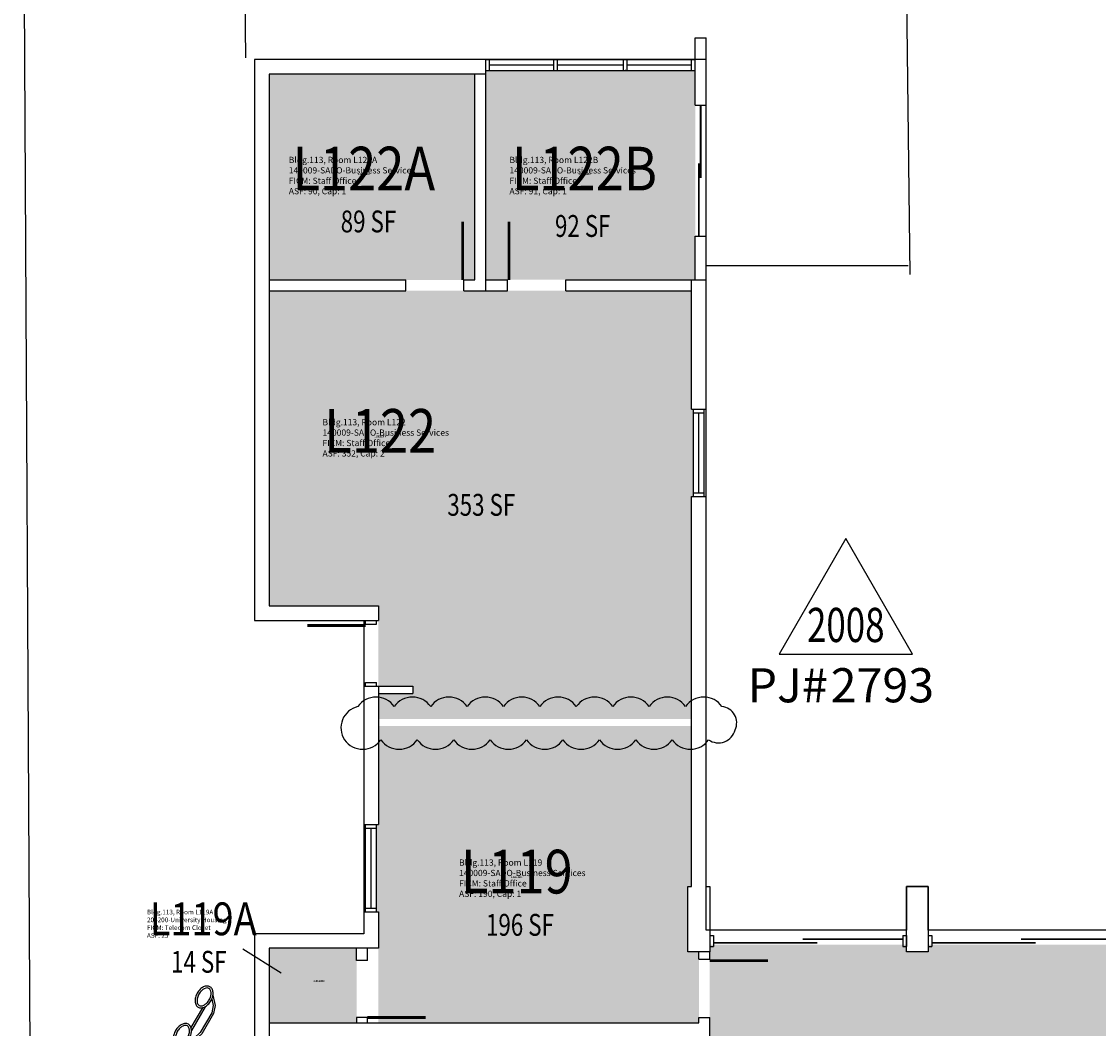
# Model space of a CAD drawing. Units: inches. Extents: x -534 to 3268, y -1228 to 4808.
# Drawn here: x 228 to 819, y 1872 to 2425 of the extents above; entities that cross this region are included whole.
import ezdxf
from ezdxf.enums import TextEntityAlignment as Align

# ---------------------------------------------------------------- set-up
doc = ezdxf.new("R2010")
doc.units = ezdxf.units.IN
doc.header["$LTSCALE"] = 10
doc.header["$MEASUREMENT"] = 0
doc.layers.get('0').update_dxf_attribs({"linetype": 'CONTINUOUS'})
for name, color, linetype in [('A-DOOR', 2, 'CONTINUOUS'), ('A-FP', 16, 'CONTINUOUS'), ('A-GLAZ', 1, 'CONTINUOUS'), ('A-IDEN-ICON', 4, 'CONTINUOUS'), ('A-IDEN-RNUM', 7, 'CONTINUOUS'), ('A-IDEN-SNUM', 4, 'CONTINUOUS'), ('A-IDEN-VNUM', 4, 'CONTINUOUS'), ('A-SITE', 3, 'CONTINUOUS'), ('A-WALL', 5, 'CONTINUOUS'), ('AREA-TEXT', 3, 'CONTINUOUS'), ('Rooms-Category-Color', 7, 'CONTINUOUS'), ('Rooms-College-Color', 7, 'CONTINUOUS'), ('Rooms-Department-Color', 7, 'CONTINUOUS'), ('Rooms-Division-Color', 7, 'CONTINUOUS'), ('Rooms-Information', 7, 'CONTINUOUS')]:
    doc.layers.add(name, color=color, linetype=linetype)
doc.layers.add('A-REV', color=1, linetype='CONTINUOUS', true_color=0xff0000)
doc.styles.add('Arial', font='arial.ttf')
doc.styles.add('CP_AREA', font='arial.ttf', dxfattribs={"height": 15})
doc.styles.add('CP_ROOMSNUMBER', font='arial.ttf', dxfattribs={"height": 1})
doc.styles.add('CP_ROOMVNUMBER', font='arial.ttf', dxfattribs={"width": 0.85, "height": 0.075})

# ---------------------------------------------------------------- blocks, each defined once
blk = doc.blocks.new('Cpphone')
at = {"color": 0, "linetype": 'ByBlock'}
for p, q in [((0.0169, 0.0279), (-0.0182, -0.0329)), ((0.0096, 0.0252), (-0.0196, -0.0252))]:
    blk.add_line(p, q, dxfattribs=at)
for points in [[(0.0364, 0.0572), (0.0417, 0.0308), (0.0382, 0.0108), (0.0082, -0.0411), (-0.0083, -0.0558), (-0.0338, -0.0645)], [(0.0334, 0.047), (0.0366, 0.0307), (0.0334, 0.0126), (0.0043, -0.0379), (-0.0109, -0.0514), (-0.0265, -0.0567)]]:
    blk.add_lwpolyline(points, dxfattribs=at)
for points in [[(0.0288, 0.0786, 0.139889), (0.0216, 0.0804, 0.107118), (0.0122, 0.0781, 0.079812), (0.0039, 0.0722, 0.067459), (-0.0035, 0.0626, 0.067459), (-0.008, 0.0515, 0.079812), (-0.009, 0.0413, 0.107118), (-0.0064, 0.032, 0.139889), (-0.0012, 0.0267, 0.139889), (0.0061, 0.0248, 0.107118), (0.0155, 0.0272, 0.079812), (0.0238, 0.0331, 0.067459), (0.0312, 0.0426, 0.067459), (0.0357, 0.0538, 0.079812), (0.0367, 0.0639, 0.107118), (0.034, 0.0732, 0.139889)], [(0.0263, 0.0743, 0.139889), (0.0218, 0.0754, 0.107118), (0.0144, 0.0736, 0.079812), (0.0074, 0.0686, 0.067459), (0.0008, 0.0601, 0.067459), (-0.0032, 0.0502, 0.079812), (-0.004, 0.0417, 0.107118), (-0.0019, 0.0344, 0.139889), (0.0013, 0.031, 0.139889), (0.0059, 0.0298, 0.107118), (0.0133, 0.0317, 0.079812), (0.0203, 0.0367, 0.067459), (0.0268, 0.0451, 0.067459), (0.0309, 0.055, 0.079812), (0.0317, 0.0636, 0.107118), (0.0296, 0.0709, 0.139889)], [(-0.0262, -0.0167, 0.139889), (-0.0334, -0.0148, 0.107118), (-0.0428, -0.0172, 0.079812), (-0.0511, -0.0231, 0.067459), (-0.0585, -0.0326, 0.067459), (-0.063, -0.0438, 0.079812), (-0.064, -0.0539, 0.107118), (-0.0614, -0.0632, 0.139889), (-0.0562, -0.0686, 0.139889), (-0.0489, -0.0704, 0.107118), (-0.0395, -0.0681, 0.079812), (-0.0312, -0.0622, 0.067459), (-0.0238, -0.0526, 0.067459), (-0.0193, -0.0415, 0.079812), (-0.0183, -0.0313, 0.107118), (-0.021, -0.022, 0.139889)], [(-0.0287, -0.021, 0.139889), (-0.0332, -0.0198, 0.107118), (-0.0406, -0.0217, 0.079812), (-0.0476, -0.0267, 0.067459), (-0.0542, -0.0351, 0.067459), (-0.0582, -0.045, 0.079812), (-0.059, -0.0536, 0.107118), (-0.0569, -0.0609, 0.139889), (-0.0537, -0.0643, 0.139889), (-0.0491, -0.0654, 0.107118), (-0.0417, -0.0636, 0.079812), (-0.0347, -0.0586, 0.067459), (-0.0282, -0.0501, 0.067459), (-0.0241, -0.0402, 0.079812), (-0.0233, -0.0317, 0.107118), (-0.0254, -0.0244, 0.139889)]]:
    blk.add_lwpolyline(points, format="xyb", close=True, dxfattribs=at)
blk = doc.blocks.new('Buildings113')
at = {"layer": 'A-FP'}
blk.add_lwpolyline([(834, 1926), (726, 1926), (726, 1950), (714, 1950), (714, 1926), (604, 1926), (604, 2404), (356, 2404), (356, 2096), (416, 2096), (416, 1924), (356, 1924), (356, 1804)], dxfattribs=at)
blk = doc.blocks.new('ProjectRev')
at = {"transparency": 16777216}
blk.add_lwpolyline([(0, 0.122), (-0.1221, -0.0895), (0.1221, -0.0895)], close=True, dxfattribs=at)
at = {"transparency": 16777216, "insert": (-0.1798, -0.1151), "char_height": 0.0625, "attachment_point": 1, "style": 'Arial'}
blk.add_mtext_dynamic_manual_height_columns('PJ#', width=0.24749, gutter_width=0.3125, heights=[0], dxfattribs=at)
at = {"transparency": 16777216, "style": 'Arial', "width": 0.75}
blk.add_attdef('YEAR', text='', height=0.0625, dxfattribs=at).set_placement((0, 0), align=Align.MIDDLE_CENTER)
at = {"transparency": 16777216, "style": 'Arial'}
blk.add_attdef('PROJECT', text='', height=0.0625, dxfattribs=at).set_placement((-0.0276, -0.1151), align=Align.TOP_LEFT)

msp = doc.modelspace()

# ---------------------------------------------------------------- hatches: boundary and pattern name
at = {"layer": 'Rooms-Category-Color', "true_color": 0xfa9ba3}
for points in [[(471, 2283), (477, 2283), (477, 2396), (364, 2396), (364, 2283), (439, 2283)], [(483, 2283.25), (483, 2398), (598, 2398), (598, 2283)], [(596, 2277), (596, 2212), (597, 2212), (597, 2164), (596, 2164), (596, 2114), (596, 2083.33), (596, 2042), (484, 2042), (478, 2042), (476, 2042), (444, 2042), (424, 2042), (424, 2056), (443, 2056), (443, 2060), (424, 2060), (424, 2096), (424, 2104), (364, 2104), (364, 2277)], [(600, 1914), (600, 1875), (424, 1875), (424, 1916), (424, 1936), (423, 1936), (423, 1984), (424, 1984), (424, 2038), (444, 2038), (476, 2038), (484, 2038), (508, 2038), (596, 2038), (596, 1950), (594, 1950), (594, 1924), (594, 1923), (594, 1917), (594, 1916), (594, 1914)]]:
    msp.add_hatch(color=241, dxfattribs=at).paths.add_polyline_path(points)
at = {"layer": 'Rooms-Category-Color', "true_color": 0x728ef3}
msp.add_hatch(color=171, dxfattribs=at).paths.add_polyline_path([(602, 1326), (606, 1326), (606, 1322), (714, 1322), (714, 1326), (726, 1326), (726, 1322), (834, 1322), (834, 1326), (846, 1326), (846, 1322), (1107, 1322), (1107, 1304), (1173, 1304), (1173, 1322), (1198, 1322), (1198, 1674), (1194, 1674), (1194, 1686), (1198, 1686), (1198, 1794), (1194, 1794), (1194, 1806), (1198, 1806), (1198, 1914), (1194, 1914), (1194, 1918), (1166, 1918), (1102, 1918), (1086, 1918), (1086, 1914), (1074, 1914), (1074, 1918), (966, 1918), (966, 1914), (954, 1914), (954, 1918), (846, 1918), (846, 1914), (834, 1914), (834, 1918), (726, 1918), (726, 1914), (714, 1914), (714, 1918), (606, 1918), (606, 1914), (606, 1844), (606, 1812), (606, 1794), (606, 1762), (606, 1698), (608, 1698), (608, 1674), (602, 1674), (602, 1326)])
at = {"layer": 'Rooms-Category-Color', "true_color": 0xadadad}
msp.add_hatch(color=253, dxfattribs=at).paths.add_polyline_path([(364, 1875), (412, 1875), (412, 1916), (364, 1916)])
at = {"layer": 'Rooms-College-Color', "true_color": 0x80bc67}
for points in [[(471, 2283), (477, 2283), (477, 2396), (364, 2396), (364, 2283), (439, 2283)], [(483, 2283.25), (483, 2398), (598, 2398), (598, 2283)], [(596, 2277), (596, 2212), (597, 2212), (597, 2164), (596, 2164), (596, 2114), (596, 2083.33), (596, 2042), (484, 2042), (478, 2042), (476, 2042), (444, 2042), (424, 2042), (424, 2056), (443, 2056), (443, 2060), (424, 2060), (424, 2096), (424, 2104), (364, 2104), (364, 2277)], [(600, 1914), (600, 1875), (424, 1875), (424, 1916), (424, 1936), (423, 1936), (423, 1984), (424, 1984), (424, 2038), (444, 2038), (476, 2038), (484, 2038), (508, 2038), (596, 2038), (596, 1950), (594, 1950), (594, 1924), (594, 1923), (594, 1917), (594, 1916), (594, 1914)], [(364, 1875), (412, 1875), (412, 1916), (364, 1916)]]:
    msp.add_hatch(color=83, dxfattribs=at).paths.add_polyline_path(points)
at = {"layer": 'Rooms-College-Color', "true_color": 0xadadad}
msp.add_hatch(color=253, dxfattribs=at).paths.add_polyline_path([(602, 1326), (606, 1326), (606, 1322), (714, 1322), (714, 1326), (726, 1326), (726, 1322), (834, 1322), (834, 1326), (846, 1326), (846, 1322), (1107, 1322), (1107, 1304), (1173, 1304), (1173, 1322), (1198, 1322), (1198, 1674), (1194, 1674), (1194, 1686), (1198, 1686), (1198, 1794), (1194, 1794), (1194, 1806), (1198, 1806), (1198, 1914), (1194, 1914), (1194, 1918), (1166, 1918), (1102, 1918), (1086, 1918), (1086, 1914), (1074, 1914), (1074, 1918), (966, 1918), (966, 1914), (954, 1914), (954, 1918), (846, 1918), (846, 1914), (834, 1914), (834, 1918), (726, 1918), (726, 1914), (714, 1914), (714, 1918), (606, 1918), (606, 1914), (606, 1844), (606, 1812), (606, 1794), (606, 1762), (606, 1698), (608, 1698), (608, 1674), (602, 1674), (602, 1326)])
at = {"layer": 'Rooms-Department-Color', "true_color": 0x604aed}
for points in [[(471, 2283), (477, 2283), (477, 2396), (364, 2396), (364, 2283), (439, 2283)], [(483, 2283.25), (483, 2398), (598, 2398), (598, 2283)], [(596, 2277), (596, 2212), (597, 2212), (597, 2164), (596, 2164), (596, 2114), (596, 2083.33), (596, 2042), (484, 2042), (478, 2042), (476, 2042), (444, 2042), (424, 2042), (424, 2056), (443, 2056), (443, 2060), (424, 2060), (424, 2096), (424, 2104), (364, 2104), (364, 2277)], [(600, 1914), (600, 1875), (424, 1875), (424, 1916), (424, 1936), (423, 1936), (423, 1984), (424, 1984), (424, 2038), (444, 2038), (476, 2038), (484, 2038), (508, 2038), (596, 2038), (596, 1950), (594, 1950), (594, 1924), (594, 1923), (594, 1917), (594, 1916), (594, 1914)], [(602, 1326), (606, 1326), (606, 1322), (714, 1322), (714, 1326), (726, 1326), (726, 1322), (834, 1322), (834, 1326), (846, 1326), (846, 1322), (1107, 1322), (1107, 1304), (1173, 1304), (1173, 1322), (1198, 1322), (1198, 1674), (1194, 1674), (1194, 1686), (1198, 1686), (1198, 1794), (1194, 1794), (1194, 1806), (1198, 1806), (1198, 1914), (1194, 1914), (1194, 1918), (1166, 1918), (1102, 1918), (1086, 1918), (1086, 1914), (1074, 1914), (1074, 1918), (966, 1918), (966, 1914), (954, 1914), (954, 1918), (846, 1918), (846, 1914), (834, 1914), (834, 1918), (726, 1918), (726, 1914), (714, 1914), (714, 1918), (606, 1918), (606, 1914), (606, 1844), (606, 1812), (606, 1794), (606, 1762), (606, 1698), (608, 1698), (608, 1674), (602, 1674), (602, 1326)]]:
    msp.add_hatch(color=173, dxfattribs=at).paths.add_polyline_path(points)
at = {"layer": 'Rooms-Department-Color', "true_color": 0xacacac}
msp.add_hatch(color=253, dxfattribs=at).paths.add_polyline_path([(364, 1875), (412, 1875), (412, 1916), (364, 1916)])
at = {"layer": 'Rooms-Division-Color', "true_color": 0x604aed}
for points in [[(471, 2283), (477, 2283), (477, 2396), (364, 2396), (364, 2283), (439, 2283)], [(483, 2283.25), (483, 2398), (598, 2398), (598, 2283)], [(596, 2277), (596, 2212), (597, 2212), (597, 2164), (596, 2164), (596, 2114), (596, 2083.33), (596, 2042), (484, 2042), (478, 2042), (476, 2042), (444, 2042), (424, 2042), (424, 2056), (443, 2056), (443, 2060), (424, 2060), (424, 2096), (424, 2104), (364, 2104), (364, 2277)], [(600, 1914), (600, 1875), (424, 1875), (424, 1916), (424, 1936), (423, 1936), (423, 1984), (424, 1984), (424, 2038), (444, 2038), (476, 2038), (484, 2038), (508, 2038), (596, 2038), (596, 1950), (594, 1950), (594, 1924), (594, 1923), (594, 1917), (594, 1916), (594, 1914)], [(602, 1326), (606, 1326), (606, 1322), (714, 1322), (714, 1326), (726, 1326), (726, 1322), (834, 1322), (834, 1326), (846, 1326), (846, 1322), (1107, 1322), (1107, 1304), (1173, 1304), (1173, 1322), (1198, 1322), (1198, 1674), (1194, 1674), (1194, 1686), (1198, 1686), (1198, 1794), (1194, 1794), (1194, 1806), (1198, 1806), (1198, 1914), (1194, 1914), (1194, 1918), (1166, 1918), (1102, 1918), (1086, 1918), (1086, 1914), (1074, 1914), (1074, 1918), (966, 1918), (966, 1914), (954, 1914), (954, 1918), (846, 1918), (846, 1914), (834, 1914), (834, 1918), (726, 1918), (726, 1914), (714, 1914), (714, 1918), (606, 1918), (606, 1914), (606, 1844), (606, 1812), (606, 1794), (606, 1762), (606, 1698), (608, 1698), (608, 1674), (602, 1674), (602, 1326)]]:
    msp.add_hatch(color=173, dxfattribs=at).paths.add_polyline_path(points)
at = {"layer": 'Rooms-Division-Color', "true_color": 0xadadad}
msp.add_hatch(color=253, dxfattribs=at).paths.add_polyline_path([(364, 1875), (412, 1875), (412, 1916), (364, 1916)])

# ---------------------------------------------------------------- linework, layer by layer
at = {"layer": 'A-DOOR', "const_width": 1}
for points in [[(601, 2339), (601, 2379)], [(600, 2307), (600, 2347)]]:
    msp.add_lwpolyline(points, dxfattribs=at)
at = {"layer": 'A-DOOR'}
for points in [[(470.25, 2283, 1.5, 1.5, 0), (470.25, 2315, 0, 0, 0), (471, 2315, 0, 0, 0.414214), (439, 2283, 0, 0, 0.414214)], [(495.75, 2283, 1.5, 1.5, 0), (495.75, 2315, 0, 0, 0), (495, 2315, 0, 0, -0.414214), (527, 2283, 0, 0, -0.414214)], [(417, 2093.25, 1.5, 1.5, 0), (385, 2093.25, 0, 0, 0), (385, 2094, 0, 0, 0.414214), (417, 2062, 0, 0, 0.414214)], [(606, 1909.25, 1.5, 1.5, 0), (638, 1909.25, 0, 0, 0), (638, 1910, 0, 0, -0.414214), (606, 1878, 0, 0, -0.414214)], [(418, 1878, 1.5, 1.5, 0), (450, 1878, 0, 0, 0), (450, 1877.25, 0, 0, 0.414214), (418, 1909.25, 0, 0, 0.414214)]]:
    msp.add_lwpolyline(points, format="xyseb", dxfattribs=at)
at = {"layer": 'A-GLAZ'}
for p, q in [((485, 2404), (520.33, 2404)), ((522.33, 2404), (558.67, 2404)), ((560.67, 2404), (596, 2404)), ((485, 2401), (520.33, 2401)), ((485, 2398), (520.33, 2398)), ((522.33, 2401), (558.67, 2401)), ((522.33, 2398), (558.67, 2398)), ((560.67, 2401), (596, 2401)), ((560.67, 2398), (596, 2398)), ((597, 2166), (597, 2210)), ((600, 2166), (600, 2210)), ((603, 2166), (603, 2210)), ((417, 1938), (417, 1982)), ((420, 1938), (420, 1982)), ((423, 1938), (423, 1982))]:
    msp.add_line(p, q, dxfattribs=at)
at = {"layer": 'A-GLAZ', "const_width": 1}
for points in [[(608, 1919), (665, 1919)], [(712, 1921), (657, 1921)], [(728, 1919), (785, 1919)], [(832, 1921), (777, 1921)]]:
    msp.add_lwpolyline(points, dxfattribs=at)
at = {"layer": 'A-IDEN-VNUM'}
msp.add_lwpolyline([(349.49, 1915.74), (370.68, 1902.63)], dxfattribs=at)
at = {"layer": 'A-REV'}
msp.add_lwpolyline([(405.38, 2030.49, 0.520567), (425.38, 2030.49, 0.520567), (445.38, 2030.49, 0.520567), (465.38, 2030.49, 0.520567), (485.38, 2030.49, 0.520567), (505.38, 2030.49, 0.520567), (525.38, 2030.49, 0.520567), (545.38, 2030.49, 0.520567), (565.38, 2030.49, 0.520567), (585.38, 2030.49, 0.520567), (605.38, 2030.49, 0.520567), (619.92, 2035.95, 0.520567), (612.71, 2048.73, 0.520567), (592.71, 2048.73, 0.520567), (572.71, 2048.73, 0.520567), (552.71, 2048.73, 0.520567), (532.71, 2048.73, 0.520567), (512.71, 2048.73, 0.520567), (492.71, 2048.73, 0.520567), (472.71, 2048.73, 0.520567), (452.71, 2048.73, 0.520567), (432.71, 2048.73, 0.520567), (412.71, 2048.73, 0.520567)], format="xyb", close=True, dxfattribs=at)
at = {"layer": 'A-SITE'}
for p, q in [((233, 1807), (228, 2756)), ((348, 2634), (351, 2405)), ((716, 2286), (712, 2636)), ((604, 2291), (715, 2291))]:
    msp.add_line(p, q, dxfattribs=at)
at = {"layer": 'A-WALL'}
for p, q in [((598, 2404), (598, 2416)), ((598, 2416), (604, 2416)), ((604, 2379), (604, 2416)), ((356, 2404), (356, 2096)), ((483, 2404), (356, 2404)), ((483, 2404), (485, 2404)), ((483, 2396), (483, 2404)), ((485, 2398), (485, 2404)), ((520.33, 2398), (520.33, 2404)), ((520.33, 2404), (522.33, 2404)), ((522.33, 2398), (522.33, 2404)), ((558.67, 2398), (558.67, 2404)), ((558.67, 2404), (560.67, 2404)), ((560.67, 2398), (560.67, 2404)), ((596, 2398), (596, 2404)), ((596, 2404), (598, 2404)), ((598, 2398), (598, 2404)), ((364, 2396), (364, 2104)), ((483, 2396), (364, 2396)), ((477, 2283), (477, 2396)), ((483, 2398), (485, 2398)), ((483, 2277), (483, 2396)), ((520.33, 2398), (522.33, 2398)), ((558.67, 2398), (560.67, 2398)), ((596, 2398), (598, 2398)), ((598, 2379), (598, 2398)), ((598, 2379), (604, 2379)), ((598, 2307), (604, 2307)), ((598, 2283), (598, 2307)), ((604, 2283), (604, 2307)), ((364, 2283), (439, 2283)), ((439, 2277), (439, 2283)), ((471, 2277), (471, 2283)), ((471, 2283), (477, 2283)), ((495, 2277), (495, 2283)), ((527, 2277), (527, 2283)), ((596, 2212), (596, 2283)), ((596, 2283), (604, 2283)), ((604, 2212), (604, 2283)), ((364, 2277), (439, 2277)), ((471, 2277), (483, 2277)), ((596, 2212), (604, 2212)), ((597, 2210), (597, 2212)), ((597, 2212), (603, 2212)), ((597, 2210), (603, 2210)), ((603, 2210), (603, 2212)), ((597, 2164), (597, 2166)), ((597, 2166), (603, 2166)), ((603, 2164), (603, 2166)), ((596, 1950), (596, 2164)), ((596, 2164), (604, 2164)), ((597, 2164), (603, 2164)), ((604, 1950), (604, 2164)), ((364, 2104), (424, 2104)), ((424, 2104), (424, 2096)), ((356, 2096), (424, 2096)), ((417, 2096), (423, 2096)), ((417, 2094), (417, 2096)), ((417, 2094), (423, 2094)), ((423, 2094), (423, 2096)), ((416, 2060), (416, 1984)), ((416, 2060), (424, 2060)), ((417, 2062), (423, 2062)), ((417, 2060), (417, 2062)), ((417, 2060), (423, 2060)), ((423, 2060), (423, 2062)), ((424, 2060), (424, 1984)), ((424, 2060), (443, 2060)), ((443, 2060), (443, 2056)), ((424, 2056), (443, 2056)), ((416, 1984), (424, 1984)), ((417, 1984), (423, 1984)), ((417, 1982), (417, 1984)), ((417, 1982), (423, 1982)), ((423, 1982), (423, 1984)), ((594, 1950), (596, 1950)), ((594, 1914), (594, 1950)), ((604, 1950), (606, 1950)), ((606, 1950), (606, 1914)), ((714, 1914), (714, 1950)), ((714, 1950), (726, 1950)), ((726, 1950), (726, 1914)), ((416, 1936), (416, 1924)), ((416, 1936), (424, 1936)), ((417, 1938), (423, 1938)), ((417, 1936), (417, 1938)), ((417, 1936), (423, 1936)), ((423, 1936), (423, 1938)), ((424, 1936), (424, 1916)), ((416, 1924), (356, 1924)), ((356, 1924), (356, 1804)), ((606, 1923), (608, 1923)), ((606, 1923), (606, 1917)), ((608, 1923), (608, 1917)), ((712, 1923), (714, 1923)), ((712, 1923), (712, 1917)), ((714, 1923), (714, 1917)), ((726, 1923), (728, 1923)), ((726, 1923), (726, 1917)), ((728, 1923), (728, 1917)), ((606, 1917), (608, 1917)), ((712, 1917), (714, 1917)), ((726, 1917), (728, 1917)), ((424, 1916), (364, 1916)), ((364, 1916), (364, 1796)), ((412, 1909.25), (412, 1916)), ((424, 1916), (418, 1916)), ((418, 1909.25), (418, 1916)), ((606, 1914), (594, 1914)), ((600, 1910), (600, 1914)), ((606, 1910), (606, 1914)), ((726, 1914), (714, 1914)), ((418, 1909.25), (412, 1909.25)), ((600, 1910), (606, 1910)), ((418, 1878), (412, 1878)), ((412, 1878), (412, 1875)), ((418, 1875), (418, 1878)), ((600, 1878), (606, 1878)), ((600, 1875), (600, 1878)), ((606, 1844), (606, 1878)), ((364, 1875), (600, 1875))]:
    msp.add_line(p, q, dxfattribs=at)
for points in [[(483, 2283), (495, 2283)], [(527, 2283), (596, 2283)], [(483, 2277), (495, 2277)], [(527, 2277), (596, 2277)]]:
    msp.add_lwpolyline(points, dxfattribs=at)
msp.add_point((559.67, 2398), dxfattribs=at)
msp.add_point((559.67, 2398), dxfattribs=at)
msp.add_point((559.67, 2398), dxfattribs=at)
msp.add_point((559.67, 2398), dxfattribs=at)
msp.add_point((559.67, 2398), dxfattribs=at)

# ---------------------------------------------------------------- block references
at = {"layer": 'A-FP'}
msp.add_blockref('Buildings113', (0, 0), dxfattribs=at)
at = {"layer": 'A-IDEN-ICON', "xscale": 216, "yscale": 216, "zscale": 216}
msp.add_blockref('Cpphone', (325.27, 1877.93), dxfattribs=at)
at = {"layer": 'A-REV'}
ref = msp.add_blockref('ProjectRev', (680.7, 2104.33), dxfattribs=dict(at, xscale=300, yscale=300, zscale=300))
ref.add_attrib('YEAR', '2008', dxfattribs={"layer": '0', "transparency": 16777216, "height": 18.75, "style": 'Arial', "width": 0.75}).set_placement((680.7, 2093.55), align=Align.MIDDLE_CENTER)
ref.add_attrib('PROJECT', '2793', dxfattribs={"layer": '0', "transparency": 16777216, "height": 18.75, "style": 'Arial'}).set_placement((672.42, 2069.81), align=Align.TOP_LEFT)

# ---------------------------------------------------------------- texts
at = {"layer": 'A-IDEN-RNUM', "style": 'CP_ROOMSNUMBER', "width": 0.85}
for s, p in [('L122-A0', (416, 2341)), ('L122-B0', (537.17, 2341)), ('L122-00', (425, 2197)), ('L119-00', (500, 1955)), ('L119-A0', (391.33, 1897.93))]:
    msp.add_text(s, height=1, dxfattribs=at).set_placement(p, align=Align.MIDDLE)
at = {"layer": 'A-IDEN-SNUM', "style": 'CP_ROOMSNUMBER', "width": 0.85}
for s, p in [('1130L122A0', (416, 2341)), ('1130L122B0', (537.17, 2341)), ('1130L12200', (425, 2197)), ('1130L11900', (500, 1955)), ('1130L119A0', (391.33, 1897.93))]:
    msp.add_text(s, height=1, dxfattribs=at).set_placement(p, align=Align.MIDDLE)
at = {"layer": 'A-IDEN-VNUM', "style": 'CP_ROOMVNUMBER', "width": 0.85}
for s, height, p in [('L122A', 24, (416, 2341)), ('L122B', 24, (537.17, 2341)), ('L122', 24, (425, 2197)), ('L119', 24, (500, 1955)), ('L119A', 18, (327.79, 1929.85))]:
    msp.add_text(s, height=height, dxfattribs=at).set_placement(p, align=Align.MIDDLE)
at = {"layer": 'AREA-TEXT', "style": 'CP_AREA', "width": 0.75}
for s, p in [('89 SF', (418.54, 2315.09)), ('92 SF', (536.23, 2312.61)), ('353 SF', (480.5, 2159.5)), ('196 SF', (501.75, 1928.89)), ('14 SF', (325.37, 1908.6))]:
    msp.add_text(s, height=12, dxfattribs=at).set_placement(p, align=Align.MIDDLE_CENTER)

# ---------------------------------------------------------------- next in the draw order: texts
at = {"layer": 'Rooms-Information', "attachment_point": 7, "style": 'CP_ROOMVNUMBER', "bg_fill": 3, "box_fill_scale": 1.5, "bg_fill_color": 256, "bg_fill_true_color": 13158600, "bg_fill_transparency": 0}
for s, insert, char_height, width in [('Bldg.113, Room L122A^M^J140009-SADO-Business Services^M^JFICM: Staff Office^M^JASF: 90, Cap: 1', (374.78, 2328.95), 3.4286, 76.8), ('Bldg.113, Room L122B^M^J140009-SADO-Business Services^M^JFICM: Staff Office^M^JASF: 91, Cap: 1', (495.97, 2328.95), 3.4286, 76.8), ('Bldg.113, Room L122^M^J140009-SADO-Business Services^M^JFICM: Staff Office^M^JASF: 352, Cap: 2', (393.3, 2184.95), 3.4286, 76.8), ('Bldg.113, Room L119^M^J140009-SADO-Business Services^M^JFICM: Staff Office^M^JASF: 190, Cap: 1', (468.3, 1943.16), 3.4286, 76.8), ('Bldg.113, Room L119A^M^J205200-University Housing^M^JFICM: Telecom Closet^M^JASF: 25', (296.88, 1920.97), 2.5714, 57.6)]:
    msp.add_mtext(s, dxfattribs=dict(at, insert=insert, char_height=char_height, width=width))

doc.saveas('drawing.dxf')
